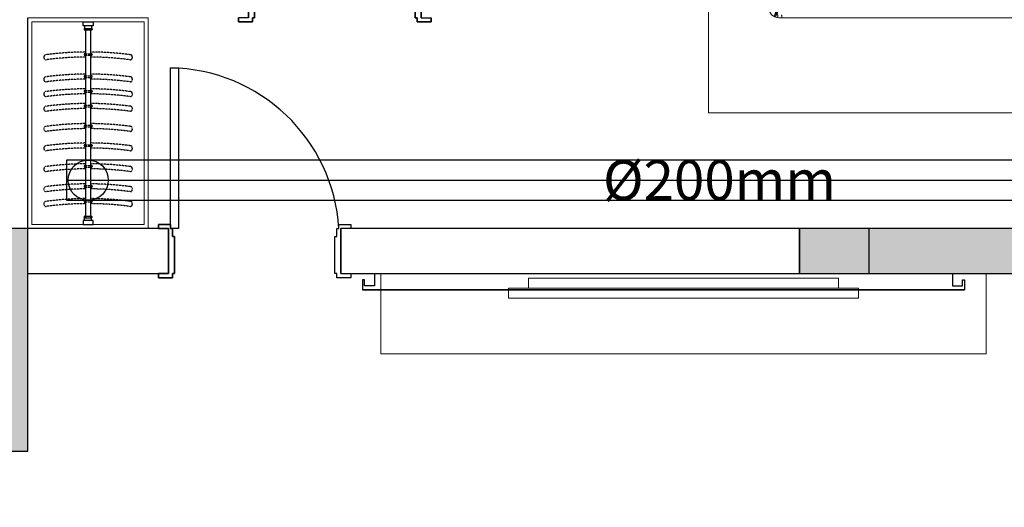
# Model space of a CAD drawing. Units: millimetres. Extents: x 1249054 to 1413187, y 404098 to 599096.
# Drawn here: x 1398459 to 1403367, y 536984 to 539413 of the extents above; entities that cross this region are included whole.
import ezdxf

# ---------------------------------------------------------------- set-up
doc = ezdxf.new("R2010")
doc.units = ezdxf.units.MM
doc.header["$MEASUREMENT"] = 0
doc.linetypes.add('CENTER2', pattern=[1.125, 0.75, -0.125, 0.125, -0.125])
doc.linetypes.add('M-HIDDEN', pattern=[1.875, 1.25, -0.625])
for name, color, linetype in [('01墙体', 200, 'Continuous'), ('01墙体完成面', 1, 'Continuous'), ('05门', 60, 'Continuous'), ('09-活动家具', 51, 'Continuous'), ('DUCT-新风中心线', 5, 'CENTER2'), ('DUCT-新风标注', 3, 'Continuous'), ('DUCT-新风管', 3, 'Continuous')]:
    doc.layers.add(name, color=color, linetype=linetype)
doc.layers.add('09活动家具', color=51, linetype='Continuous', lineweight=0)

# ---------------------------------------------------------------- blocks, each defined once
blk = doc.blocks.new('14afr')
at = {"layer": '01墙体', "ltscale": 23}
for p, q in [((617572.1, -254057.9), (617572.1, -253937.9)), ((617572.1, -254057.9), (617572.1, -253937.9)), ((617572.1, -253937.9), (617572.1, -254057.9)), ((617572.1, -254057.9), (617572.1, -253937.9)), ((618432.1, -253937.9), (618432.1, -254057.9)), ((618432.1, -253937.9), (618432.1, -254057.9)), ((618432.1, -254057.9), (618432.1, -253937.9))]:
    blk.add_line(p, q, dxfattribs=at)
at = {"layer": '05门', "ltscale": 23}
for points in [[(617522.1, -254057.9), (617522.1, -254077.9), (617582.1, -254077.9), (617582.1, -254057.9), (617592.1, -254057.9), (617592.1, -254017.9), (617602.1, -254017.9), (617602.1, -253937.9), (617592.1, -253937.9), (617592.1, -253917.9), (617522.1, -253917.9), (617522.1, -253937.9)], [(617522.1, -253937.9), (617522.1, -253917.9), (617592.1, -253917.9), (617592.1, -253937.9), (617602.1, -253937.9), (617602.1, -254017.9), (617592.1, -254017.9), (617592.1, -254057.9), (617582.1, -254057.9), (617582.1, -254077.9), (617522.1, -254077.9), (617522.1, -254057.9), (617572.1, -254057.9), (617572.1, -253937.9), (617522.1, -253937.9)], [(618482.1, -254057.9), (618482.1, -254077.9), (618422.1, -254077.9), (618422.1, -254057.9), (618412.1, -254057.9), (618412.1, -254017.9), (618402.1, -254017.9), (618402.1, -253937.9), (618412.1, -253937.9), (618412.1, -253917.9), (618482.1, -253917.9), (618482.1, -253937.9)], [(618482.1, -253937.9), (618482.1, -253917.9), (618412.1, -253917.9), (618412.1, -253937.9), (618402.1, -253937.9), (618402.1, -254017.9), (618412.1, -254017.9), (618412.1, -254057.9), (618422.1, -254057.9), (618422.1, -254077.9), (618482.1, -254077.9), (618482.1, -254057.9), (618432.1, -254057.9), (618432.1, -253937.9), (618482.1, -253937.9)]]:
    blk.add_lwpolyline(points, dxfattribs=at)
at = {"layer": '05门'}
blk.add_lwpolyline([(618482.1, -254057.9), (618482.1, -254077.9), (618422.1, -254077.9), (618422.1, -254057.9), (618412.1, -254057.9), (618412.1, -254017.9), (618402.1, -254017.9), (618402.1, -253937.9), (618412.1, -253937.9), (618412.1, -253917.9), (618482.1, -253917.9), (618482.1, -253937.9)], dxfattribs=at)
at = {"layer": '05门', "ltscale": 23}
blk.add_lwpolyline([(618422.1, -254857.9), (618382.1, -254857.9), (618382.1, -254057.9), (618422.1, -254057.9)], close=True, dxfattribs=at)
at = {"layer": '05门', "color": 250, "ltscale": 23}
blk.add_arc((618433.8, -254004.6), 853.4, 183.5802, 269.2141, dxfattribs=at)
blk = doc.blocks.new('fjrjuiri')
at = {"layer": '09活动家具'}
for p, q in [((-100.2, 2160.4), (-950.2, 2160.4)), ((-100.2, 2160.4), (749.8, 2160.4)), ((-1000.2, 2110.4), (-1000.2, -39.6)), ((799.8, 2110.4), (799.8, -39.6)), ((799.8, -39.6), (-1000.2, -39.6))]:
    blk.add_line(p, q, dxfattribs=at)
at = {"layer": '09活动家具', "color": 8}
for p, q in [((-1250.2, 31.2), (-1250.2, 331.2)), ((1049.8, 31.2), (1049.8, 331.2)), ((-1400.2, 181.2), (-1100.2, 181.2)), ((899.8, 181.2), (1199.8, 181.2))]:
    blk.add_line(p, q, dxfattribs=at)
for points in [[(-1000.2, 1086.9), (-1300.2, 1086.9), (-1300.2, 2633.9), (1099.8, 2633.9), (1099.8, 1086.9), (799.8, 1086.9)], [(-956, 2116.9), (-953.9, 2116.3), (-952.9, 2117.9), (-952.9, 2117.9), (-954.1, 2126.3), (-954.7, 2130.2), (-956, 2131.4), (-955.5, 2135.5), (-958.4, 2141.2), (-958.4, 2144), (-954.9, 2147.3), (-954.1, 2150.3), (-953.9, 2151.8), (-953.8, 2160.2), (-953.8, 2158.7)], [(-935.9, 2145.7), (-935.4, 2147.5), (-935, 2149.3), (-934.7, 2151.2), (-934.6, 2153), (-934.5, 2154.9), (-934.4, 2156.7), (-934.4, 2158.5), (-934.4, 2160.4)], [(735.5, 2145.7), (735.1, 2147.5), (734.7, 2149.3), (734.4, 2151.2), (734.2, 2153), (734.1, 2154.9), (734.1, 2156.7), (734, 2158.5), (734, 2160.4)], [(755.7, 2116.9), (753.6, 2116.3), (752.6, 2117.9), (752.6, 2117.9), (753.8, 2126.3), (754.3, 2130.2), (755.7, 2131.4), (755.1, 2135.5), (758.1, 2141.2), (758.1, 2144), (754.5, 2147.3), (753.8, 2150.3), (753.6, 2151.8), (753.5, 2160.2), (753.5, 2158.7)], [(-994.7, 2121.4), (-993.4, 2120.5), (-992.3, 2119.7), (-991.4, 2119.1), (-990.5, 2118.5), (-989.8, 2118.1), (-989.1, 2117.7), (-988.5, 2117.4), (-988, 2117.2), (-987.5, 2116.9), (-987, 2116.6), (-986.5, 2116.4), (-986.1, 2116.1), (-985.7, 2115.9), (-985.2, 2115.6), (-984.8, 2115.3), (-984.4, 2115.1), (-983.9, 2114.8), (-983.5, 2114.5), (-983, 2114.2), (-982.5, 2113.9), (-982, 2113.6), (-981.5, 2113.3), (-980.9, 2112.9), (-980.3, 2112.6), (-979.6, 2112.2), (-978.9, 2111.8), (-978.2, 2111.3), (-977.5, 2110.9), (-976.8, 2110.5), (-976, 2110), (-975.3, 2109.6), (-974.6, 2109.2), (-974, 2108.8), (-973.4, 2108.4), (-972.8, 2108), (-972.2, 2107.6), (-971.6, 2107.2), (-971.1, 2106.9), (-970.5, 2106.5), (-970, 2106.2), (-969.5, 2105.9), (-969, 2105.6), (-968.4, 2105.3), (-967.9, 2104.9), (-967.4, 2104.6), (-966.8, 2104.3), (-966.3, 2104), (-965.7, 2103.8), (-965.1, 2103.5), (-964.5, 2103.2), (-963.9, 2102.9), (-963.3, 2102.6), (-962.7, 2102.2), (-962.2, 2101.9), (-961.6, 2101.6), (-961.1, 2101.2), (-960.6, 2100.9), (-960.1, 2100.5), (-959.7, 2100.1), (-959.2, 2099.8), (-958.8, 2099.5), (-958.4, 2099.2), (-958.1, 2098.9), (-957.7, 2098.7), (-957.4, 2098.6), (-957, 2098.5), (-956.8, 2098.5), (-956.5, 2098.5), (-956.4, 2098.6), (-956.3, 2098.7), (-956.3, 2098.8), (-956.4, 2099), (-956.7, 2099.2), (-957.1, 2099.5), (-957.5, 2099.8), (-958, 2100.2), (-958.5, 2100.6), (-959.1, 2101), (-959.6, 2101.6), (-960.1, 2102.2), (-960.6, 2102.8), (-961, 2103.5), (-961.4, 2104.2), (-961.8, 2105), (-962.2, 2105.7), (-962.6, 2106.4), (-963, 2107), (-963.6, 2107.5), (-964.2, 2107.9), (-964.8, 2108.2), (-965.6, 2108.5), (-966.3, 2108.7), (-967.1, 2108.9), (-968, 2109.1), (-968.8, 2109.4), (-969.6, 2109.7), (-970.5, 2110.1), (-971.3, 2110.5), (-972.1, 2111), (-972.9, 2111.5), (-973.8, 2112), (-974.6, 2112.5), (-975.5, 2113), (-976.4, 2113.4), (-977.3, 2113.8), (-978.3, 2114.1), (-979.3, 2114.4), (-980.2, 2114.6), (-981.1, 2114.8), (-982, 2114.9), (-982.8, 2115.1), (-983.6, 2115.3), (-984.3, 2115.5), (-984.9, 2115.7), (-985.4, 2115.9), (-985.9, 2116.2), (-986.4, 2116.4), (-986.8, 2116.7), (-987.1, 2117), (-987.5, 2117.3), (-987.8, 2117.6), (-988.2, 2117.9), (-988.5, 2118.2), (-988.8, 2118.6), (-989.2, 2119), (-989.5, 2119.3), (-989.9, 2119.7), (-990.3, 2120.1), (-990.7, 2120.5), (-991.1, 2120.9), (-991.6, 2121.3), (-992.1, 2121.8), (-992.7, 2122.4), (-993.3, 2123), (-994, 2123.7), (-994.7, 2124.6)], [(-972.4, 2155.2), (-971.3, 2152.9), (-970.5, 2150.9), (-969.9, 2149.1), (-969.3, 2147.5), (-968.9, 2146), (-968.6, 2144.8), (-968.3, 2143.6), (-968.1, 2142.6), (-967.8, 2141.6), (-967.6, 2140.6), (-967.3, 2139.6), (-966.9, 2138.5), (-966.5, 2137.4), (-966, 2136.1), (-965.5, 2134.6), (-964.8, 2132.9)], [(-956, 2116.9), (-957.1, 2122.8), (-958.1, 2127.4), (-958.9, 2130.9), (-959.6, 2133.4), (-960.1, 2135.2), (-960.6, 2136.4), (-961, 2137.2), (-961.3, 2137.9), (-961.6, 2138.4), (-961.8, 2139), (-961.9, 2139.5), (-962.1, 2140.1), (-962.2, 2140.7), (-962.3, 2141.3), (-962.4, 2141.9), (-962.5, 2142.6), (-962.6, 2143.4), (-962.7, 2144.3), (-962.9, 2145.5), (-963.1, 2147), (-963.4, 2148.9), (-963.8, 2151.3), (-964.4, 2154.4), (-965, 2158.1)], [(755.7, 2116.9), (756.8, 2122.8), (757.8, 2127.4), (758.6, 2130.9), (759.2, 2133.4), (759.8, 2135.2), (760.3, 2136.4), (760.7, 2137.2), (761, 2137.9), (761.2, 2138.4), (761.4, 2139), (761.6, 2139.5), (761.7, 2140.1), (761.8, 2140.7), (761.9, 2141.3), (762, 2141.9), (762.1, 2142.6), (762.2, 2143.4), (762.4, 2144.3), (762.5, 2145.5), (762.8, 2147), (763.1, 2148.9), (763.5, 2151.3), (764, 2154.4), (764.7, 2158.1)], [(794.3, 2121.4), (793.1, 2120.5), (792, 2119.7), (791, 2119.1), (790.2, 2118.5), (789.4, 2118.1), (788.8, 2117.7), (788.2, 2117.4), (787.6, 2117.2), (787.1, 2116.9), (786.6, 2116.6), (786.2, 2116.4), (785.7, 2116.1), (785.3, 2115.9), (784.9, 2115.6), (784.5, 2115.3), (784, 2115.1), (783.6, 2114.8), (783.2, 2114.5), (782.7, 2114.2), (782.2, 2113.9), (781.7, 2113.6), (781.2, 2113.3), (780.6, 2112.9), (780, 2112.6), (779.3, 2112.2), (778.6, 2111.8), (777.9, 2111.3), (777.2, 2110.9), (776.4, 2110.5), (775.7, 2110), (775, 2109.6), (774.3, 2109.2), (773.7, 2108.8), (773, 2108.4), (772.4, 2108), (771.8, 2107.6), (771.3, 2107.2), (770.7, 2106.9), (770.2, 2106.5), (769.7, 2106.2), (769.1, 2105.9), (768.6, 2105.6), (768.1, 2105.3), (767.6, 2104.9), (767, 2104.6), (766.5, 2104.3), (765.9, 2104), (765.4, 2103.8), (764.8, 2103.5), (764.2, 2103.2), (763.6, 2102.9), (763, 2102.6), (762.4, 2102.2), (761.8, 2101.9), (761.3, 2101.6), (760.7, 2101.2), (760.2, 2100.9), (759.8, 2100.5), (759.3, 2100.1), (758.9, 2099.8), (758.5, 2099.5), (758.1, 2099.2), (757.7, 2098.9), (757.4, 2098.7), (757, 2098.6), (756.7, 2098.5), (756.4, 2098.5), (756.2, 2098.5), (756, 2098.6), (756, 2098.7), (756, 2098.8), (756.1, 2099), (756.4, 2099.2), (756.7, 2099.5), (757.2, 2099.8), (757.7, 2100.2), (758.2, 2100.6), (758.8, 2101), (759.3, 2101.6), (759.8, 2102.2), (760.3, 2102.8), (760.7, 2103.5), (761, 2104.2), (761.4, 2105), (761.8, 2105.7), (762.2, 2106.4), (762.7, 2107), (763.2, 2107.5), (763.8, 2107.9), (764.5, 2108.2), (765.2, 2108.5), (766, 2108.7), (766.8, 2108.9), (767.6, 2109.1), (768.5, 2109.4), (769.3, 2109.7), (770.1, 2110.1), (771, 2110.5), (771.8, 2111), (772.6, 2111.5), (773.4, 2112), (774.3, 2112.5), (775.2, 2113), (776.1, 2113.4), (777, 2113.8), (778, 2114.1), (778.9, 2114.4), (779.9, 2114.6), (780.8, 2114.8), (781.7, 2114.9), (782.5, 2115.1), (783.3, 2115.3), (783.9, 2115.5), (784.6, 2115.7), (785.1, 2115.9), (785.6, 2116.2), (786, 2116.4), (786.4, 2116.7), (786.8, 2117), (787.2, 2117.3), (787.5, 2117.6), (787.8, 2117.9), (788.1, 2118.2), (788.5, 2118.6), (788.8, 2119), (789.2, 2119.3), (789.5, 2119.7), (789.9, 2120.1), (790.3, 2120.5), (790.8, 2120.9), (791.3, 2121.3), (791.8, 2121.8), (792.4, 2122.4), (793, 2123), (793.6, 2123.7), (794.3, 2124.6)], [(772, 2155.2), (771, 2152.9), (770.2, 2150.9), (769.5, 2149.1), (769, 2147.5), (768.6, 2146), (768.3, 2144.8), (768, 2143.6), (767.8, 2142.6), (767.5, 2141.6), (767.2, 2140.6), (766.9, 2139.6), (766.6, 2138.5), (766.2, 2137.4), (765.7, 2136.1), (765.1, 2134.6), (764.5, 2132.9)], [(-1000.2, 2107.3), (-999, 2106.5), (-998, 2105.8), (-997.1, 2105.3), (-996.4, 2105), (-995.7, 2104.8), (-995.2, 2104.7), (-994.7, 2104.7), (-994.2, 2104.7), (-993.8, 2104.7), (-993.3, 2104.7), (-992.9, 2104.7), (-992.4, 2104.6), (-992, 2104.6), (-991.5, 2104.5), (-991.1, 2104.4), (-990.6, 2104.3), (-990.2, 2104.2), (-989.7, 2104), (-989.3, 2103.8), (-988.9, 2103.6), (-988.6, 2103.4), (-988.3, 2103.3), (-988.2, 2103.2), (-988.1, 2103.2)], [(799.8, 2107.3), (798.6, 2106.5), (797.6, 2105.8), (796.8, 2105.3), (796, 2105), (795.4, 2104.8), (794.8, 2104.7), (794.3, 2104.7), (793.9, 2104.7), (793.4, 2104.7), (793, 2104.7), (792.5, 2104.7), (792.1, 2104.6), (791.7, 2104.6), (791.2, 2104.5), (790.8, 2104.4), (790.3, 2104.3), (789.8, 2104.2), (789.4, 2104), (789, 2103.8), (788.6, 2103.6), (788.3, 2103.4), (788, 2103.3), (787.8, 2103.2), (787.8, 2103.2)]]:
    blk.add_lwpolyline(points, dxfattribs=at)
at = {"layer": '09活动家具'}
for points in [[(-1803.3, -39.6), (-1803.3, 460.4), (-1000.2, 460.4), (-1000.2, -39.6)], [(1598.5, -39.6), (1598.5, 460.4), (799.8, 460.4), (799.8, -39.6)]]:
    blk.add_lwpolyline(points, close=True, dxfattribs=at)
for centre in [(-1250.2, 181.2), (1049.8, 181.2)]:
    blk.add_circle(centre, 112.5, dxfattribs=at)
at = {"layer": '09活动家具', "color": 8}
for centre in [(-1250.2, 181.2), (1049.8, 181.2)]:
    blk.add_circle(centre, 56.2, dxfattribs=at)
at = {"layer": '09活动家具'}
for centre, radius, start, end in [((-950.2, 2110.4), 50, 90, 180), ((749.8, 2110.4), 50, 0, 90), ((-932, 829.3), 128.5, 237.9527, 20.2034), ((-122, 1180.7), 754.6, 204.0101, 272.0679), ((-78.3, 1180.7), 754.6, 267.9321, 335.9899), ((731.7, 829.3), 128.5, 159.7966, 302.0473), ((-146.1, 1807.2), 1382.2, 231.8394, 272.4792), ((-54.2, 1807.2), 1382.2, 267.5208, 308.1606), ((-1173.3, 362.6), 225.2, 356.5245, 20.485), ((-871.1, 544.2), 137.5, 228.4161, 271.5527), ((-517.3, -3727.7), 4149.5, 85.1176, 94.8906), ((-161.8, 482.5), 75.8, 268.1988, 312.1405), ((65.9, 352.7), 191.6, 157.3977, 178.3923), ((82.1, 1072.1), 670.4, 254.6425, 262.9686), ((-194.9, 367.4), 115.2, 350.742, 30.3569), ((350, -3727.7), 4149.5, 85.1176, 94.8906), ((705.6, 482.5), 75.8, 268.1988, 312.1405), ((933.3, 352.7), 191.6, 157.3977, 178.3923), ((182.5, 203.4), 1140.4, 172.668, 187.332), ((-1584.9, 208.7), 1466.9, 354.1588, 5.8412), ((1181.6, 203.4), 1271.2, 173.426, 186.574), ((-340.9, 208.7), 1092.9, 352.1489, 7.8511), ((-1173.3, 44.2), 225.2, 339.515, 3.4755), ((65.9, 54.1), 191.6, 178.3923, 202.6023), ((-305.9, 44.2), 225.2, 339.515, 3.4755), ((933.3, 54.1), 191.6, 178.3923, 202.6023), ((-871.1, -137.5), 137.5, 88.4473, 131.5839), ((-517.3, 4134.5), 4149.5, 265.1094, 274.8824), ((-161.8, -75.7), 75.8, 47.8595, 91.8012), ((-3.7, -137.5), 137.5, 88.4473, 131.5839), ((350, 4134.5), 4149.5, 265.1094, 274.8824), ((705.6, -75.7), 75.8, 47.8595, 91.8012)]:
    blk.add_arc(centre, radius, start, end, dxfattribs=at)
at = {"layer": '09活动家具', "color": 8}
for centre, radius, start, end in [((-1173.3, 362.6), 235.1, 356.5245, 13.2301), ((-871.1, 544.2), 147.4, 240.1487, 271.5527), ((-517.3, -3727.7), 4139.5, 85.1176, 94.8906), ((-381.4, 129.9), 266.9, 34.0563, 88.9708), ((-161.8, 482.5), 85.7, 268.1988, 292.4287), ((65.9, 352.7), 201.5, 165.4484, 178.3923), ((378.6, 4008.2), 3631.2, 262.8266, 264.0195), ((-305.9, 362.6), 235.1, 356.5245, 10.5274), ((350, -3727.7), 4139.5, 85.1176, 94.8906), ((389.5, -91.6), 488.4, 49.4289, 89.8491), ((705.6, 482.5), 85.7, 268.1988, 292.4287), ((933.3, 352.7), 201.5, 165.4484, 178.3923), ((182.5, 203.4), 1130.4, 172.668, 187.332), ((-1584.9, 208.7), 1456.9, 354.1588, 5.8412), ((1181.6, 203.4), 1261.2, 173.426, 186.574), ((-340.9, 208.7), 1082.9, 352.1489, 7.8511), ((-268.1, 1257.8), 1247.9, 238.6954, 270.1495), ((599.2, 1257.8), 1247.9, 238.6954, 270.1495), ((-424.8, 1284.3), 1259.4, 247.5169, 270.0889), ((491.9, 1545.4), 1520.5, 249.5604, 270.098), ((-1173.3, 44.2), 235.1, 346.7699, 3.4755), ((65.9, 54.1), 201.5, 178.3923, 194.5516), ((-305.9, 44.2), 235.1, 346.7699, 3.4755), ((933.3, 54.1), 201.5, 178.3923, 194.5516), ((-871.1, -137.5), 147.4, 88.4473, 119.8513), ((-517.3, 4134.5), 4139.5, 265.1094, 274.8824), ((-161.8, -75.7), 85.7, 67.5713, 91.8012), ((-3.7, -137.5), 147.4, 88.4473, 119.8513), ((350, 4134.5), 4139.5, 265.1094, 274.8824), ((705.6, -75.7), 85.7, 67.5713, 91.8012)]:
    blk.add_arc(centre, radius, start, end, dxfattribs=at)
blk = doc.blocks.new('平面布置图')
at = {"layer": '01墙体', "ltscale": 23}
h = blk.add_hatch(color=256, dxfattribs=at)
h.dxf.hatch_style = 1
h.paths.add_polyline_path([(1325052.5, 418501.2), (1321692.5, 418501.2), (1321692.5, 418261.2), (1324822.5, 418261.2), (1324822.5, 415261.2), (1325052.5, 415261.2), (1325052.5, 415851.2), (1326412.5, 415851.2), (1326412.5, 416091.2), (1325052.5, 416091.2)])
h.paths.add_polyline_path([(1321917.5, 415261.2), (1323397.5, 415261.2), (1323397.5, 415481.2), (1321677.5, 415481.2), (1321677.5, 414611.2), (1321917.5, 414611.2)])
h.paths.add_polyline_path([(1326707.5, 411381.2), (1323067.5, 411381.2), (1323067.5, 411141.2), (1326467.5, 411141.2), (1326467.5, 410251.2), (1326707.5, 410251.2)])
h.paths.add_polyline_path([(1323317.5, 409451.2), (1323067.5, 409451.2), (1323067.5, 409121.2), (1322127.5, 409121.2), (1322127.5, 409201.2), (1321677.5, 409201.2), (1321677.5, 408886.2), (1322447.5, 408886.2), (1322447.5, 407286.2), (1322687.5, 407286.2), (1322687.5, 408886.2), (1323317.5, 408886.2)])
h.paths.add_polyline_path([(1326707.5, 406506.2), (1326477.5, 406506.2), (1326477.5, 405496.2), (1323367.5, 405496.2), (1323367.5, 404576.2), (1323607.5, 404576.2), (1323607.5, 405236.2), (1326707.5, 405236.2)])
h.paths.add_polyline_path([(1328007.5, 403496.2), (1326707.5, 403496.2), (1326707.5, 403696.2), (1325777.5, 403696.2), (1325777.5, 403256.2), (1328007.5, 403256.2)])
h.paths.add_polyline_path([(1331367.5, 408186.2), (1330667.5, 408186.2), (1330667.5, 411596.2), (1330237.5, 411596.2), (1330237.5, 411126.2), (1330437.5, 411126.2), (1330437.5, 407956.2), (1331367.5, 407956.2)])
h.paths.add_polyline_path([(1332977.5, 406496.2), (1332747.5, 406496.2), (1332747.5, 403256.2), (1334007.5, 403256.2), (1334007.5, 403496.2), (1332977.5, 403496.2)])
h.paths.add_polyline_path([(1339397.5, 403496.2), (1338687.5, 403496.2), (1338687.5, 404096.2), (1338447.5, 404096.2), (1338447.5, 403496.2), (1336307.5, 403496.2), (1336307.5, 403256.2), (1339397.5, 403256.2)])
h.paths.add_polyline_path([(1339397.5, 408216.2), (1337537.5, 408216.2), (1337537.5, 408576.2), (1337237.5, 408576.2), (1337237.5, 408186.2), (1335147.5, 408186.2), (1335147.5, 407956.2), (1338447.5, 407956.2), (1338447.5, 406556.2), (1338687.5, 406556.2), (1338687.5, 407956.2), (1339397.5, 407956.2)])
h.paths.add_polyline_path([(1339397.5, 411866.2), (1338867.5, 411866.2), (1338867.5, 411336.2), (1339397.5, 411336.2)])
h.paths.add_polyline_path([(1337537.5, 412576.2), (1337237.5, 412576.2), (1337237.5, 410936.2), (1337537.5, 410936.2)])
h.paths.add_polyline_path([(1337537.5, 416371.2), (1334547.5, 416371.2), (1334547.5, 416146.2), (1337237.5, 416146.2), (1337237.5, 415536.2), (1337537.5, 415536.2)])
h.paths.add_polyline_path([(1330702.5, 416371.2), (1330462.5, 416371.2), (1330462.5, 415501.2), (1329752.5, 415501.2), (1329752.5, 415381.2), (1329752.5, 415261.2), (1330702.5, 415261.2)])
h.paths.add_polyline_path([(1331462.5, 419851.2), (1330462.5, 419851.2), (1330462.5, 418371.2), (1330702.5, 418371.2), (1330702.5, 419611.2), (1331462.5, 419611.2)])
h.paths.add_polyline_path([(1338717.5, 419851.2), (1337237.5, 419851.2), (1337237.5, 418641.2), (1337537.5, 418641.2), (1337537.5, 419571.2), (1338717.5, 419571.2)])
for p, q in [((1330702.5, 415261.2), (1330702.5, 417421.2)), ((1330702.5, 416371.2), (1330462.5, 416371.2)), ((1331402.5, 416371.2), (1330702.5, 416371.2)), ((1331402.5, 416371.2), (1331402.5, 416146.2)), ((1331402.5, 416146.2), (1331402.5, 416371.2)), ((1331402.5, 416371.2), (1331402.5, 416146.2)), ((1337537.5, 416371.2), (1332262.5, 416371.2)), ((1332262.5, 416371.2), (1332262.5, 416146.2)), ((1332262.5, 416371.2), (1332262.5, 416146.2)), ((1332262.5, 416371.2), (1332262.5, 416146.2)), ((1332262.5, 416146.2), (1332262.5, 416371.2)), ((1332262.5, 416371.2), (1332262.5, 416146.2)), ((1334547.5, 416371.2), (1334547.5, 416146.2)), ((1334547.5, 416371.2), (1334547.5, 416146.2)), ((1334547.5, 416371.2), (1334547.5, 416146.2)), ((1334547.5, 416146.2), (1334547.5, 416371.2)), ((1334547.5, 416371.2), (1334547.5, 416146.2)), ((1334893.8, 416371.2), (1334893.8, 416146.2)), ((1330702.5, 416146.2), (1331402.5, 416146.2)), ((1332262.5, 416146.2), (1337237.5, 416146.2)), ((1329752.5, 415261.2), (1330702.5, 415261.2))]:
    blk.add_line(p, q, dxfattribs=at)
at = {"layer": '01墙体完成面', "ltscale": 23}
for points in [[(1332430, 416146.2), (1332430, 416086.2), (1332380, 416086.2), (1332380, 416116.2), (1332370, 416116.2), (1332370, 416066.2), (1335370, 416066.2)], [(1335310, 416146.2), (1335310, 416086.2), (1335360, 416086.2), (1335360, 416116.2), (1335370, 416116.2), (1335370, 416066.2), (1332370, 416066.2)]]:
    blk.add_lwpolyline(points, dxfattribs=at)
at = {"layer": '05门', "ltscale": 23}
blk.add_lwpolyline([(1331412.5, 417171.2), (1331452.5, 417171.2), (1331452.5, 416371.2), (1331412.5, 416371.2)], close=True, dxfattribs=at)
at = {"layer": '05门'}
blk.add_lwpolyline([(1331352.5, 416371.2), (1331352.5, 416391.2), (1331412.5, 416391.2), (1331412.5, 416371.2), (1331422.5, 416371.2), (1331422.5, 416331.2), (1331432.5, 416331.2), (1331432.5, 416146.2), (1331422.5, 416146.2), (1331422.5, 416126.2), (1331352.5, 416126.2), (1331352.5, 416146.2)], dxfattribs=at)
at = {"layer": '05门', "ltscale": 23}
for points in [[(1331352.5, 416371.2), (1331352.5, 416391.2), (1331412.5, 416391.2), (1331412.5, 416371.2), (1331422.5, 416371.2), (1331422.5, 416331.2), (1331432.5, 416331.2), (1331432.5, 416146.2), (1331422.5, 416146.2), (1331422.5, 416126.2), (1331352.5, 416126.2), (1331352.5, 416146.2)], [(1331352.5, 416146.2), (1331352.5, 416126.2), (1331422.5, 416126.2), (1331422.5, 416146.2), (1331432.5, 416146.2), (1331432.5, 416331.2), (1331422.5, 416331.2), (1331422.5, 416371.2), (1331412.5, 416371.2), (1331412.5, 416391.2), (1331352.5, 416391.2), (1331352.5, 416371.2), (1331402.5, 416371.2), (1331402.5, 416146.2), (1331352.5, 416146.2)], [(1332312.5, 416146.2), (1332312.5, 416126.2), (1332242.5, 416126.2), (1332242.5, 416146.2), (1332232.5, 416146.2), (1332232.5, 416331.2), (1332242.5, 416331.2), (1332242.5, 416371.2), (1332252.5, 416371.2), (1332252.5, 416391.2), (1332312.5, 416391.2), (1332312.5, 416371.2), (1332262.5, 416371.2), (1332262.5, 416146.2), (1332312.5, 416146.2)]]:
    blk.add_lwpolyline(points, dxfattribs=at)
at = {"layer": '05门', "color": 250, "ltscale": 23}
blk.add_arc((1331400.8, 416317.9), 853.4, 3.5802, 89.2141, dxfattribs=at)
at = {"layer": '09-活动家具'}
for p, q in [((1330982.5, 417365.2), (1330982.5, 417363.2)), ((1330985, 417381.2), (1330985, 417361.2)), ((1331020, 417361.2), (1330985, 417361.2)), ((1330985.5, 417368.2), (1331019.5, 417368.2)), ((1330985.5, 417360.2), (1331019.5, 417360.2)), ((1330989.7, 417361.2), (1330989.7, 416424.3)), ((1331014.7, 417361.2), (1331014.7, 416424.3)), ((1331020, 417381.2), (1331020, 417361.2)), ((1331022.5, 417365.2), (1331022.5, 417363.2)), ((1330982.5, 416427.3), (1330982.5, 416429.3)), ((1331020, 416431.2), (1330985, 416431.2)), ((1330985, 416411.2), (1330985, 416431.2)), ((1330985.5, 416432.3), (1331019.5, 416432.3)), ((1330985.5, 416424.3), (1331019.5, 416424.3)), ((1331020, 416411.2), (1331020, 416431.2)), ((1331022.5, 416427.3), (1331022.5, 416429.3))]:
    blk.add_line(p, q, dxfattribs=at)
at = {"layer": '09-活动家具', "color": 251, "linetype": 'M-HIDDEN'}
for p, q in [((1330782.2, 417226.7), (1330782.2, 417221.6)), ((1330982.7, 417238.9), (1330982.7, 417236.9)), ((1330985.7, 417241.9), (1331019.7, 417241.9)), ((1330985.7, 417233.9), (1331019.7, 417233.9)), ((1331022.7, 417238.9), (1331022.7, 417236.9)), ((1331222.7, 417226.7), (1331222.7, 417221.6)), ((1330782.2, 417116.7), (1330782.2, 417111.7)), ((1330982.7, 417128.9), (1330982.7, 417126.9)), ((1330985.7, 417131.9), (1331019.7, 417131.9)), ((1330985.7, 417123.9), (1331019.7, 417123.9)), ((1331022.7, 417128.9), (1331022.7, 417126.9)), ((1331222.7, 417116.7), (1331222.7, 417111.7)), ((1330985.7, 417058.5), (1331019.7, 417058.5)), ((1330782.2, 417043.3), (1330782.2, 417038.2)), ((1330982.7, 417055.5), (1330982.7, 417053.5)), ((1330985.7, 417050.5), (1331019.7, 417050.5)), ((1331022.7, 417055.5), (1331022.7, 417053.5)), ((1331222.7, 417043.3), (1331222.7, 417038.2)), ((1330782.2, 416970), (1330782.2, 416965)), ((1330982.7, 416982.3), (1330982.7, 416980.3)), ((1330985.7, 416985.3), (1331019.7, 416985.3)), ((1330985.7, 416977.3), (1331019.7, 416977.3)), ((1331022.7, 416982.3), (1331022.7, 416980.3)), ((1331222.7, 416970), (1331222.7, 416965)), ((1330782.2, 416870), (1330782.2, 416865)), ((1330982.7, 416882.3), (1330982.7, 416880.3)), ((1330985.7, 416885.3), (1331019.7, 416885.3)), ((1330985.7, 416877.3), (1331019.7, 416877.3)), ((1331022.7, 416882.3), (1331022.7, 416880.3)), ((1331222.7, 416870), (1331222.7, 416865)), ((1330782.2, 416773.5), (1330782.2, 416768.4)), ((1330982.7, 416785.7), (1330982.7, 416783.7)), ((1330985.7, 416788.7), (1331019.7, 416788.7)), ((1330985.7, 416780.7), (1331019.7, 416780.7)), ((1331022.7, 416785.7), (1331022.7, 416783.7)), ((1331222.7, 416773.5), (1331222.7, 416768.4)), ((1330782.2, 416669.8), (1330782.2, 416664.7)), ((1330982.7, 416682), (1330982.7, 416680)), ((1330985.7, 416685), (1331019.7, 416685)), ((1330985.7, 416677), (1331019.7, 416677)), ((1331022.7, 416682), (1331022.7, 416680)), ((1331222.7, 416669.8), (1331222.7, 416664.7)), ((1330782.2, 416569.7), (1330782.2, 416564.7)), ((1330982.7, 416582), (1330982.7, 416580)), ((1330985.7, 416585), (1331019.7, 416585)), ((1330985.7, 416577), (1331019.7, 416577)), ((1331022.7, 416582), (1331022.7, 416580)), ((1331222.7, 416569.7), (1331222.7, 416564.7)), ((1330782.2, 416496.3), (1330782.2, 416491.3)), ((1330982.7, 416508.6), (1330982.7, 416506.6)), ((1330985.7, 416511.6), (1331019.7, 416511.6)), ((1330985.7, 416503.6), (1331019.7, 416503.6)), ((1331022.7, 416508.6), (1331022.7, 416506.6)), ((1331222.7, 416496.3), (1331222.7, 416491.3))]:
    blk.add_line(p, q, dxfattribs=at)
at = {"layer": '09-活动家具'}
for points in [[(1330977.5, 417401.2), (1331027.5, 417401.2), (1331027.5, 417381.2), (1330977.5, 417381.2)], [(1330977.5, 416391.2), (1331027.5, 416391.2), (1331027.5, 416411.2), (1330977.5, 416411.2)]]:
    blk.add_lwpolyline(points, close=True, dxfattribs=at)
for centre, start, end in [((1330985.5, 417365.2), 90, 180), ((1330985.5, 417363.2), 180, 270), ((1331019.5, 417365.2), 0, 90), ((1331019.5, 417363.2), 270, 0), ((1330985.5, 416429.3), 90, 180), ((1330985.5, 416427.3), 180, 270), ((1331019.5, 416429.3), 0, 90), ((1331019.5, 416427.3), 270, 0)]:
    blk.add_arc(centre, 3, start, end, dxfattribs=at)
at = {"layer": '09-活动家具', "color": 251, "linetype": 'M-HIDDEN'}
for centre, radius, start, end in [((1330792.2, 417226.7), 10, 97.4908, 180), ((1330792.2, 417221.6), 10, 180, 277.5143), ((1331002.7, 415629.6), 1620.8, 90.4419, 97.4908), ((1331002.7, 415629.6), 1595.8, 90.4488, 97.5143), ((1330985.7, 417238.9), 3, 90, 180), ((1330985.7, 417236.9), 3, 180, 270), ((1331002.7, 415629.6), 1620.8, 82.5092, 89.5581), ((1331002.7, 415629.6), 1595.8, 82.4857, 89.5512), ((1331019.7, 417238.9), 3, 0, 90), ((1331019.7, 417236.9), 3, 270, 0), ((1331212.7, 417221.6), 10, 262.4857, 0), ((1331212.7, 417226.7), 10, 0, 82.5092), ((1330792.2, 417116.7), 10, 97.4908, 180), ((1330792.2, 417111.7), 10, 180, 277.5143), ((1331002.7, 415519.6), 1620.8, 90.4419, 97.4908), ((1331002.7, 415519.6), 1595.8, 90.4488, 97.5143), ((1330985.7, 417128.9), 3, 90, 180), ((1330985.7, 417126.9), 3, 180, 270), ((1331002.7, 415519.6), 1620.8, 82.5092, 89.5581), ((1331002.7, 415519.6), 1595.8, 82.4857, 89.5512), ((1331019.7, 417128.9), 3, 0, 90), ((1331019.7, 417126.9), 3, 270, 0), ((1331212.7, 417111.7), 10, 262.4857, 0), ((1331212.7, 417116.7), 10, 0, 82.5092), ((1331002.7, 415446.2), 1620.8, 90.4419, 97.4908), ((1330985.7, 417055.5), 3, 90, 180), ((1331002.7, 415446.2), 1620.8, 82.5092, 89.5581), ((1331019.7, 417055.5), 3, 0, 90), ((1330792.2, 417043.3), 10, 97.4908, 180), ((1330792.2, 417038.2), 10, 180, 277.5143), ((1331002.7, 415446.2), 1595.8, 90.4488, 97.5143), ((1330985.7, 417053.5), 3, 180, 270), ((1331002.7, 415446.2), 1595.8, 82.4857, 89.5512), ((1331019.7, 417053.5), 3, 270, 0), ((1331212.7, 417038.2), 10, 262.4857, 0), ((1331212.7, 417043.3), 10, 0, 82.5092), ((1330792.2, 416970), 10, 97.4908, 180), ((1330792.2, 416965), 10, 180, 277.5143), ((1331002.7, 415373), 1620.8, 90.4419, 97.4908), ((1331002.7, 415373), 1595.8, 90.4488, 97.5143), ((1330985.7, 416982.3), 3, 90, 180), ((1330985.7, 416980.3), 3, 180, 270), ((1331002.7, 415373), 1620.8, 82.5092, 89.5581), ((1331002.7, 415373), 1595.8, 82.4857, 89.5512), ((1331019.7, 416982.3), 3, 0, 90), ((1331019.7, 416980.3), 3, 270, 0), ((1331212.7, 416965), 10, 262.4857, 0), ((1331212.7, 416970), 10, 0, 82.5092), ((1330792.2, 416870), 10, 97.4908, 180), ((1330792.2, 416865), 10, 180, 277.5143), ((1331002.7, 415272.9), 1620.8, 90.4419, 97.4908), ((1331002.7, 415272.9), 1595.8, 90.4488, 97.5143), ((1330985.7, 416882.3), 3, 90, 180), ((1330985.7, 416880.3), 3, 180, 270), ((1331002.7, 415272.9), 1620.8, 82.5092, 89.5581), ((1331002.7, 415272.9), 1595.8, 82.4857, 89.5512), ((1331019.7, 416882.3), 3, 0, 90), ((1331019.7, 416880.3), 3, 270, 0), ((1331212.7, 416865), 10, 262.4857, 0), ((1331212.7, 416870), 10, 0, 82.5092), ((1330792.2, 416773.5), 10, 97.4908, 180), ((1330792.2, 416768.4), 10, 180, 277.5143), ((1331002.7, 415176.4), 1620.8, 90.4419, 97.4908), ((1331002.7, 415176.4), 1595.8, 90.4488, 97.5143), ((1330985.7, 416785.7), 3, 90, 180), ((1330985.7, 416783.7), 3, 180, 270), ((1331002.7, 415176.4), 1620.8, 82.5092, 89.5581), ((1331002.7, 415176.4), 1595.8, 82.4857, 89.5512), ((1331019.7, 416785.7), 3, 0, 90), ((1331019.7, 416783.7), 3, 270, 0), ((1331212.7, 416768.4), 10, 262.4857, 0), ((1331212.7, 416773.5), 10, 0, 82.5092), ((1330792.2, 416669.8), 10, 97.4908, 180), ((1330792.2, 416664.7), 10, 180, 277.5143), ((1331002.7, 415072.7), 1620.8, 90.4419, 97.4908), ((1331002.7, 415072.7), 1595.8, 90.4488, 97.5143), ((1330985.7, 416682), 3, 90, 180), ((1330985.7, 416680), 3, 180, 270), ((1331002.7, 415072.7), 1620.8, 82.5092, 89.5581), ((1331002.7, 415072.7), 1595.8, 82.4857, 89.5512), ((1331019.7, 416682), 3, 0, 90), ((1331019.7, 416680), 3, 270, 0), ((1331212.7, 416664.7), 10, 262.4857, 0), ((1331212.7, 416669.8), 10, 0, 82.5092), ((1330792.2, 416569.7), 10, 97.4908, 180), ((1331002.7, 414972.7), 1620.8, 90.4419, 97.4908), ((1331002.7, 414972.7), 1595.8, 90.4488, 97.5143), ((1330985.7, 416582), 3, 90, 180), ((1330985.7, 416580), 3, 180, 270), ((1331002.7, 414972.7), 1620.8, 82.5092, 89.5581), ((1331002.7, 414972.7), 1595.8, 82.4857, 89.5512), ((1331019.7, 416582), 3, 0, 90), ((1331019.7, 416580), 3, 270, 0), ((1331212.7, 416569.7), 10, 0, 82.5092), ((1330792.2, 416564.7), 10, 180, 277.5143), ((1331002.7, 414899.2), 1620.8, 90.4419, 97.4908), ((1331002.7, 414899.2), 1620.8, 82.5092, 89.5581), ((1331212.7, 416564.7), 10, 262.4857, 0), ((1330792.2, 416496.3), 10, 97.4908, 180), ((1330792.2, 416491.3), 10, 180, 277.5143), ((1331002.7, 414899.2), 1595.8, 90.4488, 97.5143), ((1330985.7, 416508.6), 3, 90, 180), ((1330985.7, 416506.6), 3, 180, 270), ((1331002.7, 414899.2), 1595.8, 82.4857, 89.5512), ((1331019.7, 416508.6), 3, 0, 90), ((1331019.7, 416506.6), 3, 270, 0), ((1331212.7, 416491.3), 10, 262.4857, 0), ((1331212.7, 416496.3), 10, 0, 82.5092)]:
    blk.add_arc(centre, radius, start, end, dxfattribs=at)
at = {"layer": '09活动家具', "ltscale": 10}
for points in [[(1331302.5, 417421.2), (1331302.5, 416371.2), (1330702.5, 416371.2), (1330702.5, 417421.2)], [(1331282.5, 417401.2), (1331282.5, 416391.2), (1330722.5, 416391.2), (1330722.5, 417401.2)]]:
    blk.add_lwpolyline(points, close=True, dxfattribs=at)
at = {"layer": '09活动家具'}
blk.add_lwpolyline([(1332461.7, 415746.2), (1335478.2, 415746.2), (1335478.2, 416146.2), (1332461.7, 416146.2)], close=True, dxfattribs=at)
at = {"layer": '09活动家具', "color": 8}
for points in [[(1334742.6, 416074.1), (1333197.4, 416074.1), (1333197.4, 416124.1), (1334742.6, 416124.1)], [(1334842.6, 416074.1), (1333097.4, 416074.1), (1333097.4, 416024.1), (1334842.6, 416024.1)]]:
    blk.add_lwpolyline(points, close=True, dxfattribs=at)
at = {"layer": '01墙体', "rotation": 180}
blk.add_blockref('fjrjuiri', (1335194.2, 419581.6), dxfattribs=at)
at = {"layer": '01墙体', "xscale": -1, "rotation": 180}
blk.add_blockref('14afr', (714230.4, 163483.3), dxfattribs=at)

msp = doc.modelspace()

# ---------------------------------------------------------------- linework, layer by layer
at = {"color": 4}
msp.add_circle((1398800.7, 538613.3), 100, dxfattribs=at)
at = {"layer": 'DUCT-新风中心线'}
msp.add_line((1398692.8, 538613.3), (1405287.6, 538613.3), dxfattribs=at)
at = {"layer": 'DUCT-新风管'}
for p, q in [((1405287.6, 538713.3), (1398692.8, 538713.3)), ((1398692.8, 538713.3), (1398692.8, 538513.3)), ((1398692.8, 538513.3), (1405287.6, 538513.3))]:
    msp.add_line(p, q, dxfattribs=at)

# ---------------------------------------------------------------- block references
at = {"color": 4}
msp.add_blockref('平面布置图', (67797.9, 122001.3), dxfattribs=at)

# ---------------------------------------------------------------- texts
at = {"layer": 'DUCT-新风标注', "color": 4}
msp.add_text('%%C200mm', height=200, dxfattribs=at).set_placement((1401366.4, 538513.3))

doc.saveas('drawing.dxf')
